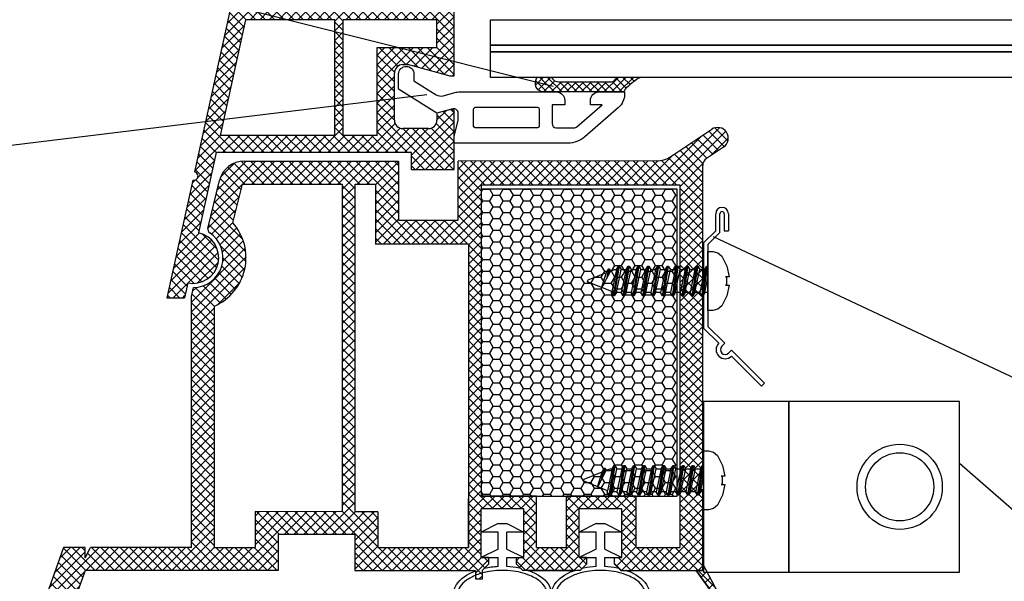
# Model space of a CAD drawing. Units: inches. Extents: x 0 to 688851, y 0 to 604267.
# Drawn here: x 688689 to 688713, y 604087 to 604100 of the extents above; entities that cross this region are included whole.
import ezdxf
from ezdxf import colors
from ezdxf.entities.mleader import LeaderData, LeaderLine
from ezdxf.math import Vec2, Vec3

# ---------------------------------------------------------------- set-up
doc = ezdxf.new("R2010")
doc.units = ezdxf.units.IN
doc.header["$MEASUREMENT"] = 0
doc.layers.add('30', color=7, linetype='Continuous')
doc.layers.add('PVC_OUTSIDE', color=7, linetype='Continuous')
doc.styles.get("Standard").update_dxf_attribs({"font": 'arial.ttf'})

msp = doc.modelspace()

# ---------------------------------------------------------------- hatches: boundary and pattern name
at = {"ltscale": 0.2}
h = msp.add_hatch(dxfattribs=at)
h.set_pattern_fill('ANSI37', color=5, scale=0.05)
h.set_pattern_definition([(45, (682027.50046, 600197.75004), (-0.1122532015, 0.1122532015), []), (135, (682027.50046, 600197.75004), (-0.1122532015, -0.1122532015), [])])
h.paths.add_polyline_path([(688703.4074, 604107.27817), (688698.19033, 604107.27817, -1), (688697.99033, 604107.27817), (688696.64679, 604107.27817, 0.34546006), (688695.67552, 604106.51616), (688693.52174, 604096.71028, -1.02438441), (688693.47885, 604096.51499), (688692.8735, 604093.75892), (688693.28303, 604093.75892), (688693.36015, 604094.11003, 1), (688693.61759, 604095.28209), (688694.03104, 604097.16451), (688698.61012, 604097.16457), (688698.61012, 604096.76457), (688699.61012, 604096.76457), (688699.61011, 604097.38419), (688699.6101, 604097.38419), (688699.6101, 604097.54419), (688699.6101, 604098.16457), (688699.5101, 604098.16457), (688699.2101, 604098.08419), (688699.2101, 604097.92457, -0.41421297), (688699.0101, 604097.72457), (688698.4101, 604097.72457, -0.41421356), (688698.2101, 604097.92457), (688698.2101, 604099.02457, -0.41421356), (688698.4101, 604099.22457), (688698.53977, 604099.22457), (688699.5101, 604098.96457), (688699.61012, 604098.96457), (688699.61012, 604106.87817), (688703.4074, 604106.87817)])
h.paths.add_polyline_path([(688697.08921, 604106.87817), (688696.64679, 604106.87817, 0.34349948), (688696.06504, 604106.42505), (688695.76921, 604105.07817), (688697.08921, 604105.07817)], flags=16)
h.paths.add_polyline_path([(688699.21012, 604106.87817), (688697.28921, 604106.87817), (688697.28921, 604105.07817), (688699.21012, 604105.07817)], flags=16)
h.paths.add_polyline_path([(688697.08921, 604104.87817), (688695.72528, 604104.87817), (688695.37385, 604103.27817), (688697.08921, 604103.27817)], flags=16)
h.paths.add_polyline_path([(688699.21012, 604104.87817), (688697.28921, 604104.87817), (688697.28921, 604103.27817), (688699.21012, 604103.27817)], flags=16)
h.paths.add_polyline_path([(688696.81012, 604103.07817), (688695.32993, 604103.07817), (688694.75886, 604100.47816), (688696.81012, 604100.47816)], flags=16)
h.paths.add_polyline_path([(688699.21012, 604103.07817), (688697.01012, 604103.07817), (688697.01012, 604100.47816), (688699.21012, 604100.47816)], flags=16)
h.paths.add_polyline_path([(688696.81012, 604100.27816), (688694.71493, 604100.27816), (688694.1189, 604097.56451), (688696.81012, 604097.56455)], flags=16)
h.paths.add_polyline_path([(688697.8101, 604099.62457), (688699.21012, 604099.62457), (688699.21012, 604100.27816), (688697.01012, 604100.27816), (688697.01012, 604097.56455), (688697.8101, 604097.56456)], flags=16)
h = msp.add_hatch()
h.set_pattern_fill('ANSI37', color=5)
h.set_pattern_definition([(45, (688656.85072, 603894.09284), (-0.08838835, 0.08838835), []), (135, (688656.85072, 603894.09284), (-0.08838835, -0.08838835), [])])
edge = h.paths.add_edge_path()
edge.add_line((688703.42706, 604098.92618), (688703.98553, 604098.92618))
edge.add_arc((688704.72538, 604097.59944), 1.51909, 479.146064, 496.717684)
edge.add_arc((688703.63167, 604098.62947), 0.0167, 496.708947, 539.763958)
edge.add_arc((688703.56169, 604098.63823), 0.05398, 272.007131, 350.732372, ccw=False)
edge.add_line((688703.56358, 604098.58428), (688701.71731, 604098.58419))
edge.add_arc((688701.7173, 604098.78413), 0.19994, 160.001181, 270.002861, ccw=False)
edge.add_line((688701.52942, 604098.85251), (688701.55623, 604098.92618))
edge.add_line((688701.55623, 604098.92618), (688701.89654, 604098.92618))
edge.add_arc((688702.06117, 604099.00739), 0.18358, 206.256995, 273.724994)
edge.add_line((688702.0731, 604098.82421), (688703.30484, 604098.82421))
edge.add_arc((688703.29945, 604098.94597), 0.12188, 272.532412, 346.744304)
edge.add_arc((688704.08492, 604098.19367), 0.98456, 491.926718, 492.6327, ccw=False)
at = {"ltscale": 6}
h = msp.add_hatch(dxfattribs=at)
h.set_pattern_fill('ANSI37', color=5, scale=0.05, style=0)
h.set_pattern_definition([(45, (682846.16946, 599857.88609), (-0.1122532015, 0.1122532015), []), (135, (682846.16946, 599857.88609), (-0.1122532015, -0.1122532015), [])])
h.paths.add_polyline_path([(688705.53496, 604097.02618, 0.25079488), (688705.4459, 604096.85975), (688705.44663, 604090.3646), (688705.44648, 604089.46459, 1), (688705.44649, 604089.26459), (688705.44663, 604087.51676), (688705.96196, 604086.54384, -0.96102487), (688705.91296, 604086.5093), (688705.29444, 604087.3646), (688703.52187, 604087.36461), (688703.37372, 604087.51276), (688703.37331, 604087.66488), (688703.54779, 604087.66459), (688703.54779, 604088.80712), (688702.54779, 604088.80712), (688702.5473, 604087.66472), (688702.72209, 604087.66488), (688702.72188, 604087.51276), (688702.57372, 604087.3646), (688701.22199, 604087.3646), (688701.07384, 604087.51275), (688701.07384, 604087.66489), (688701.24791, 604087.6646), (688701.24791, 604088.80714), (688700.24791, 604088.80714), (688700.24742, 604087.66473), (688700.42222, 604087.66489), (688700.422, 604087.51275), (688700.27501, 604087.36577), (688700.27501, 604087.1646), (688700.11501, 604087.1646), (688700.11501, 604087.36458), (688697.28388, 604087.36458), (688697.28388, 604088.20457), (688695.48056, 604088.20457), (688695.48056, 604087.36458), (688693.44666, 604087.36458), (688690.9541, 604087.36458), (688689.43867, 604083.20098), (688688.76858, 604083.20098), (688690.44666, 604087.90458), (688690.9579, 604087.90458), (688690.9579, 604087.65601), (688691.07915, 604087.90458), (688693.44667, 604087.90458), (688693.44667, 604093.78936), (688693.49694, 604093.99611, 0.7379662), (688693.8766, 604095.27887, -0.31544631), (688693.83482, 604095.38576), (688694.10714, 604096.50577, -0.34592039), (688694.69006, 604096.96402), (688698.30742, 604096.96454), (688698.30742, 604095.57361), (688699.70742, 604095.57361), (688699.70742, 604096.96454), (688704.36307, 604096.96676, 0.14794646), (688704.6956, 604097.06753), (688705.65674, 604097.70829, -1), (688705.93409, 604097.29227)])
h.paths.add_polyline_path([(688704.90666, 604087.9031), (688703.88057, 604087.9036), (688703.88057, 604089.10714), (688702.24779, 604089.10714), (688702.2473, 604087.90398), (688701.54791, 604087.90432), (688701.54791, 604089.10714), (688700.24742, 604089.10714), (688700.24742, 604096.40402), (688704.90667, 604096.40402)], flags=16)
h.paths.add_polyline_path([(688699.94742, 604087.90412), (688697.82388, 604087.90458), (688697.82388, 604088.74053), (688697.28668, 604088.74128), (688697.28668, 604096.42265), (688697.76742, 604096.42402), (688697.76742, 604095.01361), (688699.94742, 604095.01361)], flags=16)
h.paths.add_polyline_path([(688696.98667, 604088.7417), (688694.94056, 604088.74458), (688694.94056, 604087.90458), (688693.98668, 604087.90458), (688693.98667, 604093.56037, 0.50763206), (688694.42009, 604095.51486), (688694.64322, 604096.42454), (688696.98668, 604096.42265)], flags=16)
h = msp.add_hatch(dxfattribs=at)
h.set_pattern_fill('HONEY', color=5, scale=0.05, style=0)
h.set_pattern_definition([(7e-15, (682836.93734, 599857.88609), (0.238125, 0.1374815), [0.15875, -0.3175]), (120, (682836.93734, 599857.88609), (-0.2381249716, 0.1374815493), [0.15875, -0.3175]), (60, (682836.93734, 599857.88609), (2.84e-08, 0.2749630493), [-0.3175, 0.15875])])
h.paths.add_polyline_path([(688700.24742, 604089.10714), (688704.84742, 604089.10714), (688704.84742, 604096.30714), (688700.24742, 604096.30714)])

# ---------------------------------------------------------------- linework, layer by layer
at = {"color": 5, "ltscale": 6}
for p, q in [((688699.61012, 604098.96457), (688699.61012, 604106.87817)), ((688695.67552, 604106.51616), (688693.52174, 604096.71028)), ((688694.71493, 604100.27816), (688694.1189, 604097.56451)), ((688696.81012, 604100.27816), (688694.71493, 604100.27816)), ((688696.81012, 604097.56455), (688696.81012, 604100.27816)), ((688697.01012, 604097.56455), (688697.01012, 604100.27816)), ((688699.21012, 604100.27816), (688697.01012, 604100.27816)), ((688699.21012, 604099.62457), (688699.21012, 604100.27816)), ((688704.6956, 604097.06753), (688705.65763, 604097.70888)), ((688696.81012, 604097.56455), (688694.1189, 604097.56451)), ((688697.8101, 604097.56456), (688697.01012, 604097.56455)), ((688694.03104, 604097.16451), (688693.61759, 604095.28209)), ((688698.61012, 604097.16457), (688694.03104, 604097.16451)), ((688698.61012, 604096.76457), (688698.61012, 604097.16457)), ((688705.93409, 604097.29227), (688705.53496, 604097.02618)), ((688698.30742, 604096.96454), (688698.30742, 604096.37361)), ((688698.30742, 604096.96454), (688698.30742, 604095.57361)), ((688704.36433, 604096.96676), (688699.70742, 604096.96454)), ((688699.70742, 604096.37361), (688699.70742, 604096.96454)), ((688699.70742, 604095.57361), (688699.70742, 604096.96454)), ((688698.61012, 604096.76457), (688699.61012, 604096.76457)), ((688705.44663, 604090.3646), (688705.4459, 604096.85977)), ((688705.44648, 604089.46459), (688705.4459, 604096.85977)), ((688693.47885, 604096.51499), (688692.8735, 604093.75892)), ((688693.83482, 604095.38576), (688694.10742, 604096.50695)), ((688694.42009, 604095.51486), (688694.64322, 604096.42454)), ((688694.64322, 604096.42454), (688696.98668, 604096.42265)), ((688697.28668, 604096.42265), (688697.76742, 604096.42402)), ((688697.76742, 604096.42402), (688697.76742, 604095.81361)), ((688697.76742, 604096.42402), (688697.76742, 604095.01361)), ((688700.24742, 604096.40402), (688700.24742, 604095.81361)), ((688700.24742, 604096.40402), (688704.90667, 604096.40402)), ((688700.24742, 604096.40402), (688700.24742, 604089.10714)), ((688698.30742, 604095.57361), (688699.70742, 604095.57361)), ((688698.30742, 604095.57361), (688699.70742, 604095.57361)), ((688698.30742, 604095.57361), (688699.70742, 604095.57361)), ((688699.94742, 604095.01361), (688697.76742, 604095.01361)), ((688693.36015, 604094.11003), (688693.28303, 604093.75892)), ((688693.44667, 604093.78936), (688693.49694, 604093.99611)), ((688692.8735, 604093.75892), (688693.28303, 604093.75892)), ((688693.44667, 604087.90458), (688693.44667, 604093.78936)), ((688705.44664, 604087.36459), (688705.44649, 604089.26459)), ((688699.94742, 604087.90458), (688699.94791, 604089.04699)), ((688701.54791, 604089.10714), (688700.24742, 604089.10714)), ((688701.54791, 604087.90432), (688701.54791, 604089.10714)), ((688702.2473, 604087.90398), (688702.24779, 604089.10714)), ((688703.88057, 604089.10714), (688702.24779, 604089.10714)), ((688703.88057, 604087.9036), (688703.88057, 604089.10714)), ((688700.24742, 604087.66473), (688700.24791, 604088.80714)), ((688700.24742, 604087.66473), (688700.24791, 604088.80714)), ((688701.24791, 604088.80714), (688700.24791, 604088.80714)), ((688701.24791, 604088.80714), (688700.24791, 604088.80714)), ((688701.24791, 604087.6646), (688701.24791, 604088.80714)), ((688701.24791, 604087.6646), (688701.24791, 604088.80714)), ((688702.5473, 604087.66472), (688702.54779, 604088.80712)), ((688702.5473, 604087.66472), (688702.54779, 604088.80712)), ((688703.54779, 604088.80712), (688702.54779, 604088.80712)), ((688703.54779, 604088.80712), (688702.54779, 604088.80712)), ((688703.54779, 604087.66459), (688703.54779, 604088.80712)), ((688703.54779, 604087.66459), (688703.54779, 604088.80712)), ((688694.94056, 604088.74458), (688694.94056, 604087.90458)), ((688696.98667, 604088.7417), (688694.94056, 604088.74458)), ((688697.82388, 604088.74053), (688697.28668, 604088.74128)), ((688697.82388, 604088.74053), (688697.82388, 604087.90458)), ((688700.64791, 604088.4646), (688700.24791, 604088.2646)), ((688700.64791, 604088.4646), (688700.84791, 604088.4646)), ((688700.84791, 604088.4646), (688701.24791, 604088.2646)), ((688702.94779, 604088.4646), (688702.54779, 604088.2646)), ((688702.94779, 604088.4646), (688703.14779, 604088.4646)), ((688703.14779, 604088.4646), (688703.54779, 604088.2646)), ((688695.48056, 604088.20457), (688695.48056, 604087.36458)), ((688697.28388, 604088.20457), (688695.48056, 604088.20457)), ((688697.08388, 604088.20457), (688695.68056, 604088.20457)), ((688697.08388, 604088.20457), (688695.68056, 604088.20457)), ((688697.00553, 604088.20457), (688695.68056, 604088.20457)), ((688697.28388, 604088.20457), (688697.28388, 604087.36458)), ((688700.64791, 604088.2646), (688700.24791, 604088.2646)), ((688700.64791, 604087.8646), (688700.64791, 604088.2646)), ((688701.24791, 604088.2646), (688700.84791, 604088.2646)), ((688700.84791, 604087.8646), (688700.84791, 604088.2646)), ((688702.94779, 604088.2646), (688702.54779, 604088.2646)), ((688702.94779, 604087.8646), (688702.94779, 604088.2646)), ((688703.54779, 604088.2646), (688703.14779, 604088.2646)), ((688703.14779, 604087.8646), (688703.14779, 604088.2646)), ((688690.44666, 604087.90458), (688688.76858, 604083.20098)), ((688690.44666, 604087.90458), (688688.76858, 604083.20098)), ((688690.9579, 604087.90458), (688690.44666, 604087.90458)), ((688690.9579, 604087.90458), (688690.44666, 604087.90458)), ((688690.9579, 604087.65601), (688691.07915, 604087.90458)), ((688690.9579, 604087.65601), (688690.9579, 604087.90458)), ((688690.9579, 604087.65601), (688691.07915, 604087.90458)), ((688690.9579, 604087.65601), (688690.9579, 604087.90458)), ((688693.44666, 604087.90458), (688691.07915, 604087.90458)), ((688693.44666, 604087.90458), (688691.07915, 604087.90458)), ((688697.82388, 604087.90458), (688699.94742, 604087.90412)), ((688701.54791, 604087.90432), (688702.2473, 604087.90398)), ((688701.54791, 604087.90432), (688702.2473, 604087.90398)), ((688703.88057, 604087.9036), (688704.90666, 604087.9031)), ((688700.64791, 604087.8646), (688700.24791, 604087.6646)), ((688700.422, 604087.66489), (688700.24791, 604087.66473)), ((688700.422, 604087.66489), (688700.24791, 604087.66473)), ((688700.24791, 604087.6646), (688700.64791, 604087.6646)), ((688700.42222, 604087.66489), (688700.422, 604087.51275)), ((688700.42222, 604087.66489), (688700.422, 604087.51275)), ((688700.64791, 604087.45959), (688700.64791, 604087.6646)), ((688700.84791, 604087.8646), (688701.24791, 604087.6646)), ((688700.84791, 604087.6646), (688701.24791, 604087.6646)), ((688700.84791, 604087.45959), (688700.84791, 604087.6646)), ((688701.07384, 604087.66489), (688701.24791, 604087.6646)), ((688701.07384, 604087.66489), (688701.24791, 604087.6646)), ((688701.07384, 604087.51275), (688701.07384, 604087.6646)), ((688701.07384, 604087.51275), (688701.07384, 604087.6646)), ((688702.94779, 604087.8646), (688702.54779, 604087.6646)), ((688702.72188, 604087.66488), (688702.54779, 604087.66472)), ((688702.72188, 604087.66488), (688702.54779, 604087.66472)), ((688702.54779, 604087.6646), (688702.94779, 604087.6646)), ((688702.72209, 604087.66488), (688702.72188, 604087.51276)), ((688702.72209, 604087.66488), (688702.72188, 604087.51276)), ((688702.94779, 604087.45959), (688702.94779, 604087.6646)), ((688703.14779, 604087.8646), (688703.54779, 604087.6646)), ((688703.14779, 604087.6646), (688703.54779, 604087.6646)), ((688703.14779, 604087.45959), (688703.14779, 604087.6646)), ((688703.37372, 604087.51276), (688703.37331, 604087.66488)), ((688703.37372, 604087.51276), (688703.37331, 604087.66488)), ((688703.37372, 604087.66488), (688703.54779, 604087.66459)), ((688703.37372, 604087.66488), (688703.54779, 604087.66459)), ((688700.422, 604087.51275), (688700.27384, 604087.3646)), ((688700.422, 604087.51275), (688700.27384, 604087.3646)), ((688700.422, 604087.51275), (688700.27384, 604087.3646)), ((688701.22199, 604087.3646), (688701.07384, 604087.51275)), ((688701.22199, 604087.3646), (688701.07384, 604087.51275)), ((688701.22199, 604087.3646), (688701.07384, 604087.51275)), ((688702.72188, 604087.51276), (688702.57372, 604087.3646)), ((688702.72188, 604087.51276), (688702.57372, 604087.3646)), ((688702.72188, 604087.51276), (688702.57372, 604087.3646)), ((688703.52187, 604087.36461), (688703.37372, 604087.51276)), ((688703.52187, 604087.36461), (688703.37372, 604087.51276)), ((688703.52187, 604087.36461), (688703.37372, 604087.51276)), ((688705.96196, 604086.54384), (688705.44661, 604087.5168)), ((688705.44664, 604087.36459), (688705.44663, 604087.51676)), ((688690.9541, 604087.36458), (688689.43867, 604083.20098)), ((688690.9541, 604087.36458), (688689.43867, 604083.20098)), ((688693.44666, 604087.36458), (688690.9541, 604087.36458)), ((688693.44666, 604087.36458), (688690.9541, 604087.36458)), ((688695.48056, 604087.36458), (688690.9541, 604087.36458)), ((688697.28388, 604087.36458), (688700.11501, 604087.36458)), ((688700.11501, 604087.3646), (688700.11501, 604087.1646)), ((688700.30774, 604087.3985), (688700.27384, 604087.3646)), ((688700.27501, 604087.3646), (688700.27384, 604087.3646)), ((688700.27501, 604087.1646), (688700.27501, 604087.3646)), ((688701.22199, 604087.3646), (688701.18809, 604087.3985)), ((688702.57372, 604087.3646), (688701.22199, 604087.3646)), ((688701.3473, 604087.3646), (688701.22199, 604087.3646)), ((688701.3473, 604087.3646), (688702.45454, 604087.3646)), ((688702.57372, 604087.3646), (688702.45454, 604087.3646)), ((688702.60762, 604087.3985), (688702.57372, 604087.3646)), ((688703.52187, 604087.36461), (688703.48798, 604087.3985)), ((688703.52187, 604087.36461), (688705.44664, 604087.36459)), ((688703.52187, 604087.36461), (688703.64104, 604087.36461)), ((688705.91199, 604086.51064), (688705.29445, 604087.36459)), ((688705.44664, 604087.36459), (688705.29445, 604087.36459)), ((688700.11501, 604087.1646), (688700.27501, 604087.1646))]:
    msp.add_line(p, q, dxfattribs=at)
at = {"ltscale": 0.2}
for p, q in [((688701.93826, 604098.71397), (688683.79109, 604103.25787)), ((688698.9731, 604098.51851), (688676.89995, 604095.83337)), ((688705.75105, 604095.32746), (688705.75105, 604095.72746)), ((688705.85105, 604095.28603), (688705.85105, 604095.72746)), ((688705.95105, 604095.72746), (688705.95105, 604095.32746)), ((688706.05105, 604095.72746), (688706.05105, 604095.32746)), ((688705.46821, 604095.04461), (688705.75105, 604095.32746)), ((688705.56821, 604095.00319), (688705.85105, 604095.28603)), ((688705.95105, 604095.32746), (688706.05105, 604095.32746)), ((688705.46821, 604095.04461), (688705.46821, 604093.04461)), ((688705.69206, 604095.19797), (688733.10995, 604082.30145)), ((688705.56821, 604095.00319), (688705.56821, 604093.08603)), ((688705.46821, 604093.04461), (688705.82177, 604092.69106)), ((688705.56821, 604093.08603), (688705.96319, 604092.69106)), ((688705.89248, 604092.62035), (688705.96319, 604092.69106)), ((688706.05087, 604092.46196), (688706.12158, 604092.53267)), ((688706.12158, 604092.53267), (688706.89958, 604091.75466)), ((688706.12177, 604092.39106), (688706.82887, 604091.68395)), ((688706.89958, 604091.75466), (688706.82887, 604091.68395)), ((688711.46821, 604089.87775), (688733.10995, 604071.08093))]:
    msp.add_line(p, q, dxfattribs=at)
at = {"color": 5, "ltscale": 0.2}
msp.add_line((688699.2101, 604098.08419), (688699.2101, 604097.92457), dxfattribs=at)
at = {"color": 5}
for p, q in [((688694.69015, 604096.96402), (688698.30742, 604096.96454)), ((688695.3858, 604096.96454), (688696.8958, 604096.96454)), ((688696.98668, 604096.42402), (688696.98667, 604088.7417)), ((688697.28668, 604088.74128), (688697.28668, 604096.42402)), ((688704.90667, 604096.40402), (688704.90666, 604087.90289)), ((688699.94742, 604095.01361), (688699.94742, 604087.90458)), ((688693.98668, 604087.90458), (688693.98667, 604093.56037)), ((688693.98667, 604087.90458), (688694.94056, 604087.90458))]:
    msp.add_line(p, q, dxfattribs=at)
at = {"color": 2, "ltscale": 0.2}
for p, q in [((688705.54098, 604094.50069), (688705.56821, 604094.50069)), ((688705.4403, 604089.82776), (688705.46753, 604089.82776))]:
    msp.add_line(p, q, dxfattribs=at)
at = {"color": 5, "ltscale": 0.2}
for points in [[(688700.46833, 604100.27818), (688790.46784, 604100.27818), (688790.46784, 604099.67818), (688700.46833, 604099.67818), (688700.46833, 604100.27818)], [(688700.46833, 604099.67818), (688790.46784, 604099.67818), (688790.46784, 604099.52618), (688700.46833, 604099.52618), (688700.46833, 604099.67818)], [(688700.46833, 604099.52618), (688790.46784, 604099.52618), (688790.46784, 604098.92618), (688700.46833, 604098.92618), (688700.46833, 604099.52618)]]:
    msp.add_lwpolyline(points, dxfattribs=at)
at = {"color": 5}
for points in [[(688698.31011, 604098.64657), (688698.31011, 604099.00418, -1), (688698.67011, 604099.00418), (688698.67011, 604098.84612), (688699.19438, 604098.51852, 0.2080003), (688699.35213, 604098.49494), (688699.65976, 604098.57737, -0.06554346), (688699.71153, 604098.58419), (688702.0101, 604098.58419, -0.41421356), (688702.2101, 604098.38419), (688702.2101, 604098.28419), (688701.9101, 604098.28419), (688701.9101, 604097.84419, 0.41421356), (688702.0101, 604097.74419), (688702.42924, 604097.74419, 0.18105477), (688702.49492, 604097.76877), (688703.08679, 604098.28419), (688702.8101, 604098.28419), (688702.8101, 604098.38419, -0.41421356), (688703.0101, 604098.58419), (688703.61009, 604098.58419), (688703.61009, 604098.52417, -0.21689284), (688703.47278, 604098.22251), (688702.6795, 604097.53171, -0.18105477), (688702.28547, 604097.38419), (688699.6101, 604097.38419), (688699.6101, 604097.54419), (688699.7101, 604097.91739), (688699.7101, 604098.08784, 0.49314543), (688699.58422, 604098.18443), (688699.2101, 604098.08419), (688698.31011, 604098.64657)], [(688703.98553, 604098.92618, 0.07677432), (688703.6197, 604098.64112, 0.13258414), (688703.61547, 604098.63352, -0.39895955), (688703.55981, 604098.58428), (688701.71731, 604098.58419, -0.52057637), (688701.52942, 604098.85251), (688701.55623, 604098.92618)], [(688701.89654, 604098.92618, 0.30319421), (688702.0731, 604098.82421), (688702.0731, 604098.82421), (688703.30484, 604098.82421, 0.3356237), (688703.41808, 604098.91802, -0.00308044), (688703.42706, 604098.92618)], [(688700.1101, 604098.22419), (688701.5701, 604098.22419, -0.41421356), (688701.6101, 604098.18419), (688701.6101, 604097.78419, -0.41421356), (688701.5701, 604097.74419), (688700.1101, 604097.74419, -0.41421356), (688700.0701, 604097.78419), (688700.0701, 604098.18419, -0.41421356), (688700.1101, 604098.22419, 0.0415792)]]:
    msp.add_lwpolyline(points, format="xyb", dxfattribs=at)
at = {"color": 5, "ltscale": 6}
msp.add_lwpolyline([(688700.24742, 604089.10714), (688704.84742, 604089.10714), (688704.84742, 604096.30714), (688700.24742, 604096.30714)], close=True, dxfattribs=at)
for points in [[(688705.46821, 604087.3236), (688707.46821, 604087.3236), (688707.46821, 604091.3236), (688705.46821, 604091.3236)], [(688707.46821, 604087.3236), (688711.46821, 604087.3236), (688711.46821, 604091.3236), (688707.46821, 604091.3236)]]:
    msp.add_lwpolyline(points, close=True)
msp.add_lwpolyline([(688705.29445, 604087.36459), (688705.91199, 604086.51064, 0.73797571), (688705.96677, 604086.52754, 0.14453529), (688705.96196, 604086.54384), (688705.44663, 604087.51676), (688705.44664, 604087.36459)], format="xyb", close=True, dxfattribs=at)
msp.add_lwpolyline([(688700.11501, 604087.3646), (688700.11501, 604087.1646), (688700.27501, 604087.1646), (688700.27501, 604087.3646), (688700.27384, 604087.3646)], dxfattribs=at)
for radius in [1, 0.8]:
    msp.add_circle((688710.06821, 604089.3236), radius)
for centre, radius, start, end in [((688705.79542, 604097.50028), 0.25, 303.690068, 123.445067), ((688694.69015, 604096.36402), 0.6, 90, 166.218403), ((688704.36278, 604097.56676), 0.6, 270.013847, 303.690068), ((688705.6459, 604096.85977), 0.2, 123.690067, 180), ((688693.50265, 604096.61212), 0.1, 256.231947, 78.992403), ((688693.48887, 604094.69606), 1.24, 293.669203, 41.324442), ((688693.48887, 604094.69606), 0.6, 257.612175, 77.612175), ((688693.48887, 604094.69606), 0.7, 270.660873, 56.36516), ((688693.93199, 604095.36213), 0.1, 166.334409, 236.36516), ((688705.44648, 604089.36459), 0.1, 90.004411, 270.004411), ((688701.11738, 604087.32779), 0.1, 45, 78.448688), ((688702.67833, 604087.32779), 0.1, 101.551243, 135), ((688703.41727, 604087.32778), 0.1, 45.000001, 78.448476), ((688702.45454, 604087.2646), 0.1, 90.000109, 110.322528), ((688703.64104, 604087.26461), 0.1, 69.67771, 89.999667)]:
    msp.add_arc(centre, radius, start, end, dxfattribs=at)
at = {"ltscale": 0.2}
for centre, radius, start, end in [((688705.90105, 604095.72746), 0.15, 0, 180), ((688705.90105, 604095.72746), 0.05, 0, 180), ((688705.97167, 604092.54115), 0.212, 135, 315), ((688705.97167, 604092.54115), 0.112, 135, 315)]:
    msp.add_arc(centre, radius, start, end, dxfattribs=at)
at = {"color": 5, "ltscale": 6, "extrusion": (0, 0, -1)}
for centre, major_axis, ratio, start_param, end_param in [((688700.74791, 604086.81447), (-1.13984, 0.00197), 0.57007373, 1.19288557, 1.48196577), ((688700.74791, 604086.81447), (1.14744, 0), 0.56636832, 4.79964987, 5.05871417), ((688703.04779, 604086.81447), (1.14744, 0), 0.56636832, 10.64925107, 10.9083134), ((688703.04779, 604086.81447), (1.14744, 0), 0.56636832, 4.79964987, 5.05872025), ((688700.74791, 604086.81447), (-1.14616, 0.0007), 0.56700156, 2.13110665, 7.27377936), ((688703.04779, 604086.81447), (1.14744, 0), 0.56636832, 5.29150755, 10.41644988)]:
    msp.add_ellipse(centre, major_axis=major_axis, ratio=ratio, start_param=start_param, end_param=end_param, dxfattribs=at)
at = {"color": 5, "ltscale": 6}
for points in [[(688701.79536, 604086.81447), (688701.79536, 604086.76773), (688701.78341, 604086.72056), (688701.73126, 604086.62379), (688701.69061, 604086.57453), (688701.58011, 604086.48157), (688701.5104, 604086.43805), (688701.34837, 604086.36354), (688701.25612, 604086.33254), (688701.00208, 604086.27413), (688700.83053, 604086.259), (688700.49407, 604086.274), (688700.32944, 604086.30415), (688700.06928, 604086.39304), (688699.96697, 604086.4461), (688699.81062, 604086.56475), (688699.75712, 604086.62982), (688699.70542, 604086.74245), (688699.69715, 604086.79067), (688699.70605, 604086.8875), (688699.72355, 604086.937), (688699.78994, 604087.03741), (688699.83909, 604087.08784), (688699.96742, 604087.18061), (688700.04641, 604087.22282), (688700.22604, 604087.29241), (688700.32661, 604087.3198), (688700.59389, 604087.36557), (688700.76775, 604087.37161), (688701.10062, 604087.33892), (688701.25935, 604087.30015), (688701.49707, 604087.20053), (688701.58559, 604087.14593), (688701.71664, 604087.02851), (688701.75881, 604086.96636), (688701.79021, 604086.87561), (688701.79536, 604086.84501), (688701.79536, 604086.81447)], [(688704.09524, 604086.81447), (688704.09524, 604086.76773), (688704.08329, 604086.72056), (688704.03114, 604086.62379), (688703.99049, 604086.57453), (688703.87999, 604086.48157), (688703.81028, 604086.43805), (688703.64824, 604086.36354), (688703.556, 604086.33254), (688703.30196, 604086.27413), (688703.1304, 604086.259), (688702.79395, 604086.274), (688702.62932, 604086.30415), (688702.36916, 604086.39304), (688702.26685, 604086.4461), (688702.1105, 604086.56475), (688702.05699, 604086.62982), (688702.0053, 604086.74245), (688701.99703, 604086.79067), (688702.00592, 604086.8875), (688702.02343, 604086.937), (688702.08982, 604087.03741), (688702.13897, 604087.08784), (688702.26729, 604087.18061), (688702.34628, 604087.22282), (688702.52592, 604087.29241), (688702.62649, 604087.3198), (688702.89376, 604087.36557), (688703.06763, 604087.37161), (688703.4005, 604087.33892), (688703.55923, 604087.30015), (688703.79695, 604087.20053), (688703.88547, 604087.14593), (688704.01651, 604087.02851), (688704.05868, 604086.96636), (688704.09009, 604086.87561), (688704.09524, 604086.84501), (688704.09524, 604086.81447)]]:
    msp.add_open_spline(points, degree=3, knots=[0, 0, 0, 0, 0.29628063, 0.29628063, 0.59256126, 0.59256126, 0.88884189, 0.88884189, 1.18512252, 1.18512252, 1.64937195, 1.64937195, 2.11362138, 2.11362138, 2.50043779, 2.50043779, 2.88725421, 2.88725421, 3.19355915, 3.19355915, 3.49986409, 3.49986409, 3.80616903, 3.80616903, 4.11247397, 4.11247397, 4.41877891, 4.41877891, 4.88408778, 4.88408778, 5.34939666, 5.34939666, 5.71950913, 5.71950913, 6.0896216, 6.0896216, 6.28318531, 6.28318531, 6.28318531, 6.28318531], dxfattribs=at)
at = {"layer": '30', "color": 2, "linetype": 'Continuous'}
for p, q in [((688705.56821, 604094.8434), (688705.68324, 604094.8434)), ((688705.56821, 604093.45798), (688705.56821, 604094.8434)), ((688705.68324, 604094.8434), (688705.80353, 604094.81359)), ((688705.80353, 604094.81359), (688705.89405, 604094.73153)), ((688705.89405, 604094.73153), (688706.0086, 604094.50104)), ((688702.76151, 604094.17474), (688703.18955, 604094.3521)), ((688703.18955, 604094.3521), (688703.23732, 604094.43483)), ((688703.23732, 604094.43483), (688703.25641, 604094.43483)), ((688703.25641, 604094.43483), (688703.28492, 604094.38545)), ((688703.28492, 604094.38545), (688703.37795, 604094.41798)), ((688703.37795, 604094.41798), (688703.41991, 604094.41798)), ((688703.41991, 604094.41798), (688703.46767, 604094.5007)), ((688703.46767, 604094.5007), (688703.48677, 604094.5007)), ((688703.48677, 604094.5007), (688703.53453, 604094.41798)), ((688703.53453, 604094.41798), (688703.65028, 604094.41798)), ((688703.65028, 604094.41798), (688703.69804, 604094.5007)), ((688703.69804, 604094.5007), (688703.71713, 604094.5007)), ((688703.71713, 604094.5007), (688703.76489, 604094.41798)), ((688703.76489, 604094.41798), (688703.88064, 604094.41798)), ((688703.88064, 604094.41798), (688703.9284, 604094.5007)), ((688703.9284, 604094.5007), (688703.94749, 604094.5007)), ((688703.94749, 604094.5007), (688703.99526, 604094.41798)), ((688703.99525, 604094.41798), (688704.111, 604094.41798)), ((688704.111, 604094.41798), (688704.15876, 604094.5007)), ((688704.15876, 604094.5007), (688704.17786, 604094.5007)), ((688704.17786, 604094.5007), (688704.22562, 604094.41798)), ((688704.22563, 604094.41796), (688704.34138, 604094.41796)), ((688704.34138, 604094.41796), (688704.38914, 604094.50069)), ((688704.38914, 604094.50069), (688704.40824, 604094.50069)), ((688704.40824, 604094.50069), (688704.456, 604094.41796)), ((688704.456, 604094.41796), (688704.57175, 604094.41796)), ((688704.57175, 604094.41796), (688704.61951, 604094.50069)), ((688704.61951, 604094.50069), (688704.6386, 604094.50069)), ((688704.6386, 604094.50069), (688704.68637, 604094.41796)), ((688704.68637, 604094.41796), (688704.80211, 604094.41796)), ((688704.80211, 604094.41796), (688704.84988, 604094.50069)), ((688704.84988, 604094.50069), (688704.86897, 604094.50069)), ((688704.86897, 604094.50069), (688704.91673, 604094.41796)), ((688704.91673, 604094.41796), (688705.03248, 604094.41796)), ((688705.03248, 604094.41796), (688705.08024, 604094.50069)), ((688705.08024, 604094.50069), (688705.09934, 604094.50069)), ((688705.09934, 604094.50069), (688705.1471, 604094.41796)), ((688705.1471, 604094.41796), (688705.26285, 604094.41796)), ((688705.26285, 604094.41796), (688705.31061, 604094.50069)), ((688705.31061, 604094.50069), (688705.3297, 604094.50069)), ((688705.3297, 604094.50069), (688705.37747, 604094.41796)), ((688705.37747, 604094.41796), (688705.49321, 604094.41796)), ((688705.49321, 604094.41796), (688705.54098, 604094.50069)), ((688706.0086, 604094.50104), (688706.06405, 604094.25108)), ((688702.74446, 604094.15071), (688702.76151, 604094.17474)), ((688702.76151, 604094.12668), (688702.74446, 604094.15071)), ((688703.30986, 604093.90724), (688702.76151, 604094.12668)), ((688706.06405, 604094.25108), (688705.98082, 604094.25108)), ((688705.98082, 604094.25108), (688706.00634, 604094.25108)), ((688706.00634, 604094.25108), (688706.00634, 604094.05029)), ((688703.30473, 604093.88344), (688703.30986, 604093.90724)), ((688703.3525, 604093.8007), (688703.30473, 604093.88344)), ((688703.41935, 604093.88344), (688703.37158, 604093.8007)), ((688703.5351, 604093.88344), (688703.41935, 604093.88344)), ((688703.58286, 604093.8007), (688703.5351, 604093.88344)), ((688703.64971, 604093.88344), (688703.60195, 604093.8007)), ((688703.76546, 604093.88344), (688703.64971, 604093.88344)), ((688703.81322, 604093.8007), (688703.76546, 604093.88344)), ((688703.88008, 604093.88344), (688703.83231, 604093.8007)), ((688703.99583, 604093.88344), (688703.88008, 604093.88344)), ((688704.04359, 604093.8007), (688703.99582, 604093.88344)), ((688704.11044, 604093.88344), (688704.06267, 604093.8007)), ((688704.22619, 604093.88344), (688704.11044, 604093.88344)), ((688704.27396, 604093.80069), (688704.2262, 604093.88342)), ((688704.34082, 604093.88342), (688704.29305, 604093.80069)), ((688704.45657, 604093.88342), (688704.34082, 604093.88342)), ((688704.50433, 604093.80069), (688704.45657, 604093.88342)), ((688704.57119, 604093.88342), (688704.52342, 604093.80069)), ((688704.68693, 604093.88342), (688704.57119, 604093.88342)), ((688704.7347, 604093.80069), (688704.68693, 604093.88342)), ((688704.80155, 604093.88342), (688704.75379, 604093.80069)), ((688704.9173, 604093.88342), (688704.80155, 604093.88342)), ((688704.96506, 604093.80069), (688704.9173, 604093.88342)), ((688705.03192, 604093.88342), (688704.98415, 604093.80069)), ((688705.14767, 604093.88342), (688705.03192, 604093.88342)), ((688705.19543, 604093.80069), (688705.14767, 604093.88342)), ((688705.26229, 604093.88342), (688705.21452, 604093.80069)), ((688705.37803, 604093.88342), (688705.26229, 604093.88342)), ((688705.4258, 604093.80069), (688705.37803, 604093.88342)), ((688705.49265, 604093.88342), (688705.44489, 604093.80069)), ((688705.56821, 604093.88342), (688705.49265, 604093.88342)), ((688706.00634, 604094.05029), (688705.98082, 604094.05029)), ((688705.98082, 604094.05029), (688706.06405, 604094.05029)), ((688706.06405, 604094.05029), (688706.0086, 604093.80033)), ((688703.37158, 604093.8007), (688703.3525, 604093.8007)), ((688703.60195, 604093.8007), (688703.58286, 604093.8007)), ((688703.83231, 604093.8007), (688703.81322, 604093.8007)), ((688704.06267, 604093.8007), (688704.04359, 604093.8007)), ((688704.29305, 604093.80069), (688704.27396, 604093.80069)), ((688704.52342, 604093.80069), (688704.50433, 604093.80069)), ((688704.75379, 604093.80069), (688704.7347, 604093.80069)), ((688704.98415, 604093.80069), (688704.96506, 604093.80069)), ((688705.21452, 604093.80069), (688705.19543, 604093.80069)), ((688705.44489, 604093.80069), (688705.4258, 604093.80069)), ((688706.0086, 604093.80033), (688705.89405, 604093.56985)), ((688705.68324, 604093.45798), (688705.56821, 604093.45798)), ((688705.80353, 604093.48779), (688705.68324, 604093.45798)), ((688705.89405, 604093.56985), (688705.80353, 604093.48779)), ((688705.46753, 604090.17047), (688705.58256, 604090.17047)), ((688705.46753, 604088.78505), (688705.46753, 604090.17047)), ((688705.58256, 604090.17047), (688705.70285, 604090.14066)), ((688705.70285, 604090.14066), (688705.79338, 604090.0586)), ((688705.79338, 604090.0586), (688705.90792, 604089.82811)), ((688703.08887, 604089.67917), (688703.13664, 604089.7619)), ((688703.13664, 604089.7619), (688703.15573, 604089.7619)), ((688703.15573, 604089.7619), (688703.18424, 604089.71252)), ((688703.18424, 604089.71252), (688703.27727, 604089.74505)), ((688703.27727, 604089.74505), (688703.31923, 604089.74505)), ((688703.31923, 604089.74505), (688703.367, 604089.82777)), ((688703.367, 604089.82777), (688703.38609, 604089.82777)), ((688703.38609, 604089.82777), (688703.43385, 604089.74505)), ((688703.43385, 604089.74505), (688703.5496, 604089.74505)), ((688703.5496, 604089.74505), (688703.59736, 604089.82777)), ((688703.59736, 604089.82777), (688703.61645, 604089.82777)), ((688703.61645, 604089.82777), (688703.66422, 604089.74505)), ((688703.66421, 604089.74505), (688703.77996, 604089.74505)), ((688703.77996, 604089.74505), (688703.82772, 604089.82777)), ((688703.82772, 604089.82777), (688703.84682, 604089.82777)), ((688703.84682, 604089.82777), (688703.89458, 604089.74505)), ((688703.89458, 604089.74505), (688704.01032, 604089.74505)), ((688704.01032, 604089.74505), (688704.05809, 604089.82777)), ((688704.05809, 604089.82777), (688704.07718, 604089.82777)), ((688704.07718, 604089.82777), (688704.12494, 604089.74505)), ((688704.12495, 604089.74503), (688704.2407, 604089.74503)), ((688704.2407, 604089.74503), (688704.28846, 604089.82775)), ((688704.28846, 604089.82775), (688704.30756, 604089.82775)), ((688704.30756, 604089.82775), (688704.35532, 604089.74503)), ((688704.35532, 604089.74503), (688704.47107, 604089.74503)), ((688704.47107, 604089.74503), (688704.51883, 604089.82775)), ((688704.51883, 604089.82775), (688704.53792, 604089.82775)), ((688704.53792, 604089.82775), (688704.58569, 604089.74503)), ((688704.58569, 604089.74503), (688704.70143, 604089.74503)), ((688704.70143, 604089.74503), (688704.7492, 604089.82775)), ((688704.7492, 604089.82775), (688704.76829, 604089.82775)), ((688704.76829, 604089.82775), (688704.81605, 604089.74503)), ((688704.81605, 604089.74503), (688704.9318, 604089.74503)), ((688704.9318, 604089.74503), (688704.97956, 604089.82775)), ((688704.97956, 604089.82775), (688704.99866, 604089.82775)), ((688704.99866, 604089.82775), (688705.04642, 604089.74503)), ((688705.04642, 604089.74503), (688705.16217, 604089.74503)), ((688705.16217, 604089.74503), (688705.20993, 604089.82775)), ((688705.20993, 604089.82775), (688705.22902, 604089.82775)), ((688705.22902, 604089.82775), (688705.27679, 604089.74503)), ((688705.27679, 604089.74503), (688705.39253, 604089.74503)), ((688705.39253, 604089.74503), (688705.4403, 604089.82775)), ((688705.90792, 604089.82811), (688705.96337, 604089.57815)), ((688702.64378, 604089.47778), (688702.66083, 604089.50181)), ((688702.66083, 604089.50181), (688703.08887, 604089.67917)), ((688705.96337, 604089.57815), (688705.88014, 604089.57815)), ((688705.88014, 604089.57815), (688705.90566, 604089.57815)), ((688705.90566, 604089.57815), (688705.90566, 604089.37736)), ((688702.66083, 604089.45375), (688702.64378, 604089.47778)), ((688703.20918, 604089.23431), (688702.66083, 604089.45375)), ((688705.90566, 604089.37736), (688705.88014, 604089.37736)), ((688705.88014, 604089.37736), (688705.96337, 604089.37736)), ((688705.96337, 604089.37736), (688705.90792, 604089.1274)), ((688703.20405, 604089.21051), (688703.20918, 604089.23431)), ((688703.25182, 604089.12777), (688703.20405, 604089.21051)), ((688703.27091, 604089.12777), (688703.25182, 604089.12777)), ((688703.31867, 604089.21051), (688703.27091, 604089.12777)), ((688703.43442, 604089.21051), (688703.31867, 604089.21051)), ((688703.48218, 604089.12777), (688703.43442, 604089.21051)), ((688703.50127, 604089.12777), (688703.48218, 604089.12777)), ((688703.54903, 604089.21051), (688703.50127, 604089.12777)), ((688703.66478, 604089.21051), (688703.54903, 604089.21051)), ((688703.71254, 604089.12777), (688703.66478, 604089.21051)), ((688703.73163, 604089.12777), (688703.71254, 604089.12777)), ((688703.7794, 604089.21051), (688703.73163, 604089.12777)), ((688703.89515, 604089.21051), (688703.7794, 604089.21051)), ((688703.94291, 604089.12777), (688703.89514, 604089.21051)), ((688703.962, 604089.12777), (688703.94291, 604089.12777)), ((688704.00976, 604089.21051), (688703.962, 604089.12777)), ((688704.12551, 604089.21051), (688704.00976, 604089.21051)), ((688704.17328, 604089.12775), (688704.12552, 604089.21049)), ((688704.19237, 604089.12775), (688704.17328, 604089.12775)), ((688704.24014, 604089.21049), (688704.19237, 604089.12775)), ((688704.35589, 604089.21049), (688704.24014, 604089.21049)), ((688704.40365, 604089.12775), (688704.35589, 604089.21049)), ((688704.42274, 604089.12775), (688704.40365, 604089.12775)), ((688704.47051, 604089.21049), (688704.42274, 604089.12775)), ((688704.58625, 604089.21049), (688704.47051, 604089.21049)), ((688704.63402, 604089.12775), (688704.58625, 604089.21049)), ((688704.65311, 604089.12775), (688704.63402, 604089.12775)), ((688704.70087, 604089.21049), (688704.65311, 604089.12775)), ((688704.81662, 604089.21049), (688704.70087, 604089.21049)), ((688704.86438, 604089.12775), (688704.81662, 604089.21049)), ((688704.88347, 604089.12775), (688704.86438, 604089.12775)), ((688704.93124, 604089.21049), (688704.88347, 604089.12775)), ((688705.04699, 604089.21049), (688704.93124, 604089.21049)), ((688705.09475, 604089.12775), (688705.04699, 604089.21049)), ((688705.11384, 604089.12775), (688705.09475, 604089.12775)), ((688705.16161, 604089.21049), (688705.11384, 604089.12775)), ((688705.27735, 604089.21049), (688705.16161, 604089.21049)), ((688705.32512, 604089.12775), (688705.27735, 604089.21049)), ((688705.34421, 604089.12775), (688705.32512, 604089.12775)), ((688705.39197, 604089.21049), (688705.34421, 604089.12775)), ((688705.46753, 604089.21049), (688705.39197, 604089.21049)), ((688705.90792, 604089.1274), (688705.79338, 604088.89691)), ((688705.70285, 604088.81486), (688705.58256, 604088.78505)), ((688705.79338, 604088.89691), (688705.70285, 604088.81486)), ((688705.58256, 604088.78505), (688705.46753, 604088.78505))]:
    msp.add_line(p, q, dxfattribs=at)
at = {"layer": '30', "color": 6, "linetype": 'Continuous'}
for p, q in [((688703.28492, 604094.38545), (688703.07437, 604093.98958)), ((688703.07437, 604093.98958), (688703.18955, 604094.3521)), ((688703.23732, 604094.43483), (688703.18594, 604094.19936)), ((688703.21831, 604094.26022), (688703.25641, 604094.43483)), ((688703.41991, 604094.41798), (688703.30986, 604093.90724)), ((688703.3525, 604093.8007), (688703.46767, 604094.5007)), ((688703.48677, 604094.5007), (688703.37158, 604093.8007)), ((688703.41935, 604093.88344), (688703.53453, 604094.41798)), ((688703.65028, 604094.41798), (688703.5351, 604093.88344)), ((688703.58286, 604093.8007), (688703.69804, 604094.5007)), ((688703.71713, 604094.5007), (688703.60195, 604093.8007)), ((688703.64971, 604093.88344), (688703.76489, 604094.41798)), ((688703.88064, 604094.41798), (688703.76546, 604093.88344)), ((688703.81322, 604093.8007), (688703.92841, 604094.5007)), ((688703.94749, 604094.5007), (688703.83232, 604093.8007)), ((688703.88007, 604093.88344), (688703.99526, 604094.41798)), ((688704.11101, 604094.41798), (688703.99583, 604093.88344)), ((688704.04359, 604093.8007), (688704.15877, 604094.5007)), ((688704.17786, 604094.5007), (688704.06268, 604093.8007)), ((688704.11044, 604093.88344), (688704.22562, 604094.41798)), ((688704.34138, 604094.41796), (688704.2262, 604093.88342)), ((688704.27396, 604093.80069), (688704.38915, 604094.50069)), ((688704.40824, 604094.50069), (688704.29306, 604093.80069)), ((688704.34082, 604093.88342), (688704.456, 604094.41796)), ((688704.57175, 604094.41796), (688704.45657, 604093.88342)), ((688704.50433, 604093.80069), (688704.61951, 604094.50069)), ((688704.6386, 604094.50069), (688704.52342, 604093.80069)), ((688704.57118, 604093.88342), (688704.68637, 604094.41796)), ((688704.80212, 604094.41796), (688704.68694, 604093.88342)), ((688704.7347, 604093.80069), (688704.84988, 604094.50069)), ((688704.86897, 604094.50069), (688704.75379, 604093.80069)), ((688704.80155, 604093.88342), (688704.91673, 604094.41796)), ((688705.03248, 604094.41796), (688704.9173, 604093.88342)), ((688704.96506, 604093.80069), (688705.08025, 604094.50069)), ((688705.09934, 604094.50069), (688704.98416, 604093.80069)), ((688705.03192, 604093.88342), (688705.1471, 604094.41796)), ((688705.26285, 604094.41796), (688705.14767, 604093.88342)), ((688705.19543, 604093.80069), (688705.31061, 604094.50069)), ((688705.3297, 604094.50069), (688705.21452, 604093.80069)), ((688705.26228, 604093.88342), (688705.37747, 604094.41796)), ((688705.49322, 604094.41796), (688705.37804, 604093.88342)), ((688705.4258, 604093.80069), (688705.54098, 604094.50069)), ((688705.56007, 604094.50069), (688705.44489, 604093.80069)), ((688705.49265, 604093.88342), (688705.56821, 604094.23408)), ((688703.13664, 604089.7619), (688703.08526, 604089.52643)), ((688703.11763, 604089.58729), (688703.15573, 604089.7619)), ((688703.31923, 604089.74505), (688703.20918, 604089.23431)), ((688703.25182, 604089.12777), (688703.367, 604089.82777)), ((688703.38609, 604089.82777), (688703.27091, 604089.12777)), ((688703.31867, 604089.21051), (688703.43385, 604089.74505)), ((688703.5496, 604089.74505), (688703.43442, 604089.21051)), ((688703.48218, 604089.12777), (688703.59736, 604089.82777)), ((688703.61645, 604089.82777), (688703.50127, 604089.12777)), ((688703.54903, 604089.21051), (688703.66422, 604089.74505)), ((688703.77996, 604089.74505), (688703.66478, 604089.21051)), ((688703.71254, 604089.12777), (688703.82773, 604089.82777)), ((688703.84682, 604089.82777), (688703.73164, 604089.12777)), ((688703.77939, 604089.21051), (688703.89458, 604089.74505)), ((688704.01033, 604089.74505), (688703.89515, 604089.21051)), ((688703.94291, 604089.12777), (688704.05809, 604089.82777)), ((688704.07718, 604089.82777), (688703.962, 604089.12777)), ((688704.00976, 604089.21051), (688704.12494, 604089.74505)), ((688704.2407, 604089.74503), (688704.12552, 604089.21049)), ((688704.17328, 604089.12775), (688704.28847, 604089.82775)), ((688704.30756, 604089.82775), (688704.19238, 604089.12775)), ((688704.24014, 604089.21049), (688704.35532, 604089.74503)), ((688704.47107, 604089.74503), (688704.35589, 604089.21049)), ((688704.40365, 604089.12775), (688704.51883, 604089.82775)), ((688704.53792, 604089.82775), (688704.42274, 604089.12775)), ((688704.4705, 604089.21049), (688704.58569, 604089.74503)), ((688704.70144, 604089.74503), (688704.58626, 604089.21049)), ((688704.63402, 604089.12775), (688704.7492, 604089.82775)), ((688704.76829, 604089.82775), (688704.65311, 604089.12775)), ((688704.70087, 604089.21049), (688704.81605, 604089.74503)), ((688704.9318, 604089.74503), (688704.81662, 604089.21049)), ((688704.86438, 604089.12775), (688704.97957, 604089.82775)), ((688704.99866, 604089.82775), (688704.88348, 604089.12775)), ((688704.93124, 604089.21049), (688705.04642, 604089.74503)), ((688705.16217, 604089.74503), (688705.04699, 604089.21049)), ((688705.09475, 604089.12775), (688705.20993, 604089.82775)), ((688705.22902, 604089.82775), (688705.11384, 604089.12775)), ((688705.1616, 604089.21049), (688705.27679, 604089.74503)), ((688705.39254, 604089.74503), (688705.27736, 604089.21049)), ((688705.32512, 604089.12775), (688705.4403, 604089.82775)), ((688705.45939, 604089.82775), (688705.34421, 604089.12775)), ((688703.18424, 604089.71252), (688702.97369, 604089.31665)), ((688702.97369, 604089.31665), (688703.08887, 604089.67917)), ((688705.39197, 604089.21049), (688705.46753, 604089.56115))]:
    msp.add_line(p, q, dxfattribs=at)
at = {"layer": 'PVC_OUTSIDE', "color": 5}
for p, q in [((688697.8101, 604097.56456), (688697.8101, 604099.62457)), ((688697.8101, 604099.62457), (688699.21012, 604099.62457)), ((688698.4101, 604099.22457), (688698.53977, 604099.22457)), ((688698.53977, 604099.22457), (688699.5101, 604098.96457)), ((688698.2101, 604097.92457), (688698.2101, 604099.02457)), ((688699.5101, 604098.96457), (688699.61012, 604098.96457)), ((688699.5101, 604098.16457), (688699.2101, 604098.08419)), ((688699.5101, 604098.16457), (688699.2101, 604098.08419)), ((688699.5101, 604098.16457), (688699.2101, 604098.08419)), ((688699.6101, 604098.16457), (688699.5101, 604098.16457)), ((688699.61012, 604096.76457), (688699.6101, 604098.16457)), ((688699.0101, 604097.72457), (688698.4101, 604097.72457))]:
    msp.add_line(p, q, dxfattribs=at)
for centre, start, end in [((688698.4101, 604099.02457), 90, 180), ((688698.4101, 604097.92457), 180, 270.000043), ((688699.0101, 604097.92457), 270, 0.000043)]:
    msp.add_arc(centre, 0.2, start, end, dxfattribs=at)

# ---------------------------------------------------------------- leaders
at = {"ltscale": 6}
ml = msp.add_multileader_mtext('Standard', dxfattribs=at)
ml.set_content('PVC manžeta v 15, šikmá', color=256)
ml.set_leader_properties()
ml.build(insert=Vec2(0, 0))
ml.multileader.update_dxf_attribs({"text_right_attachment_type": 6, "dogleg_length": 0.36, "arrow_head_size": 0.8})
ctx = ml.context
ctx.base_point, ctx.char_height, ctx.arrow_head_size, ctx.landing_gap_size, ctx.plane_origin = Vec3(688807.67924, 604198.67047), 2, 0.8, 0.4, Vec3(688797.31883, 604191.95678)
ctx.right_attachment = 6
notes = []
notes.append((ctx, [(0, (0, 0, 0), (0, 0), (1, 0), 1, [])]))
ctx.mtext.insert, ctx.mtext.flow_direction = Vec3(688808.07924, 604199.86829), 5
ml = msp.add_multileader_mtext('Standard', dxfattribs=at)
ml.set_content('izolační vložka PVC manžety', color=256)
ml.set_leader_properties()
ml.build(insert=Vec2(0, 0))
ml.multileader.update_dxf_attribs({"text_right_attachment_type": 6, "dogleg_length": 0.36, "arrow_head_size": 0.8})
ctx = ml.context
ctx.base_point, ctx.char_height, ctx.arrow_head_size, ctx.landing_gap_size, ctx.plane_origin = Vec3(688808.50779, 604192.51917), 2, 0.8, 0.4, Vec3(688798.14738, 604185.80548)
ctx.right_attachment = 6
notes.append((ctx, [(0, (0, 0, 0), (0, 0), (1, 0), 1, [])]))
ctx.mtext.insert, ctx.mtext.flow_direction = Vec3(688808.90779, 604193.81317), 5
ml = msp.add_multileader_mtext('Standard', dxfattribs=at)
ml.set_content('hydroizolační vrstva', color=256)
ml.set_leader_properties()
ml.build(insert=Vec2(0, 0))
ml.multileader.update_dxf_attribs({"text_right_attachment_type": 6, "dogleg_length": 0.36, "arrow_head_size": 0.8})
ctx = ml.context
ctx.base_point, ctx.char_height, ctx.arrow_head_size, ctx.landing_gap_size, ctx.plane_origin = Vec3(688818.78232, 604187.88301), 2, 0.8, 0.4, Vec3(688808.42191, 604181.16932)
ctx.right_attachment = 6
notes.append((ctx, [(0, (0, 0, 0), (0, 0), (1, 0), 1, [])]))
ctx.mtext.insert, ctx.mtext.flow_direction = Vec3(688819.18232, 604189.17701), 5
ml = msp.add_multileader_mtext('Standard', dxfattribs=at)
ml.set_content('nosná konstrukce', color=256)
ml.set_leader_properties()
ml.build(insert=Vec2(0, 0))
ml.multileader.update_dxf_attribs({"text_right_attachment_type": 6, "dogleg_length": 0.36, "arrow_head_size": 0.8})
ctx = ml.context
ctx.base_point, ctx.char_height, ctx.arrow_head_size, ctx.landing_gap_size, ctx.plane_origin = Vec3(688822.92613, 604180.04039), 2, 0.8, 0.4, Vec3(688812.56572, 604173.3267)
ctx.right_attachment = 6
notes.append((ctx, [(0, (0, 0, 0), (0, 0), (1, 0), 1, [])]))
ctx.mtext.insert, ctx.mtext.flow_direction = Vec3(688823.32613, 604181.05676), 5
ml = msp.add_multileader_mtext('Standard', dxfattribs=at)
ml.set_content('izolační vložka PVC křídla', color=256)
ml.set_leader_properties()
ml.build(insert=Vec2(0, 0))
ml.multileader.update_dxf_attribs({"text_right_attachment_type": 6, "dogleg_length": 0.36, "arrow_head_size": 0.8})
ctx = ml.context
ctx.base_point, ctx.char_height, ctx.arrow_head_size, ctx.landing_gap_size, ctx.plane_origin = Vec3(688807.43479, 604100.82881), 2, 0.8, 0.4, Vec3(688797.07437, 604094.11511)
ctx.right_attachment = 6
notes.append((ctx, [(0, (0, 0, 0), (0, 0), (1, 0), 1, [])]))
ctx.mtext.insert, ctx.mtext.flow_direction = Vec3(688807.83479, 604101.84586), 5
ml = msp.add_multileader_mtext('Standard', dxfattribs=at)
ml.set_content('silikonové těsnění', color=256)
ml.set_leader_properties()
ml.build(insert=Vec2(0, 0))
ml.multileader.update_dxf_attribs({"text_right_attachment_type": 6, "dogleg_length": 0.36, "arrow_head_size": 0.8})
ctx = ml.context
ctx.base_point, ctx.char_height, ctx.arrow_head_size, ctx.landing_gap_size, ctx.plane_origin = Vec3(688807.43577, 604094.93559), 2, 0.8, 0.4, Vec3(688797.07536, 604087.94427)
ctx.right_attachment = 6
notes.append((ctx, [(0, (0, 0, 0), (0, 0), (1, 0), 1, [])]))
ctx.mtext.insert, ctx.mtext.flow_direction = Vec3(688807.83577, 604095.95196), 5
ml = msp.add_multileader_mtext('Standard', dxfattribs=at)
ml.set_content('Thermo PVC otv. rám křídla', color=256)
ml.set_leader_properties()
ml.build(insert=Vec2(0, 0))
ml.multileader.update_dxf_attribs({"text_right_attachment_type": 6, "dogleg_length": 0.36, "arrow_head_size": 0.8})
ctx = ml.context
ctx.base_point, ctx.char_height, ctx.arrow_head_size, ctx.landing_gap_size, ctx.plane_origin = Vec3(688807.43574, 604088.87335), 2, 0.8, 0.4, Vec3(688797.07533, 604082.15966)
ctx.right_attachment = 6
notes.append((ctx, [(0, (0, 0, 0), (0, 0), (1, 0), 1, [])]))
ctx.mtext.insert, ctx.mtext.flow_direction = Vec3(688807.83574, 604089.8904), 5
for ctx, leaders in notes:
    for number, flags, end, landing, length, lines in leaders:
        leader = LeaderData()
        leader.index, (leader.has_last_leader_line, leader.has_dogleg_vector, leader.attachment_direction) = number, flags
        leader.last_leader_point, leader.dogleg_vector, leader.dogleg_length = Vec3(end), Vec3(landing), length
        for number, points, colour, breaks in lines:
            line = LeaderLine()
            line.index, line.vertices, line.color, line.breaks = number, Vec3.list(points), colors.encode_raw_color(colour), breaks
            leader.lines.append(line)
        ctx.leaders.append(leader)

doc.saveas('drawing.dxf')
